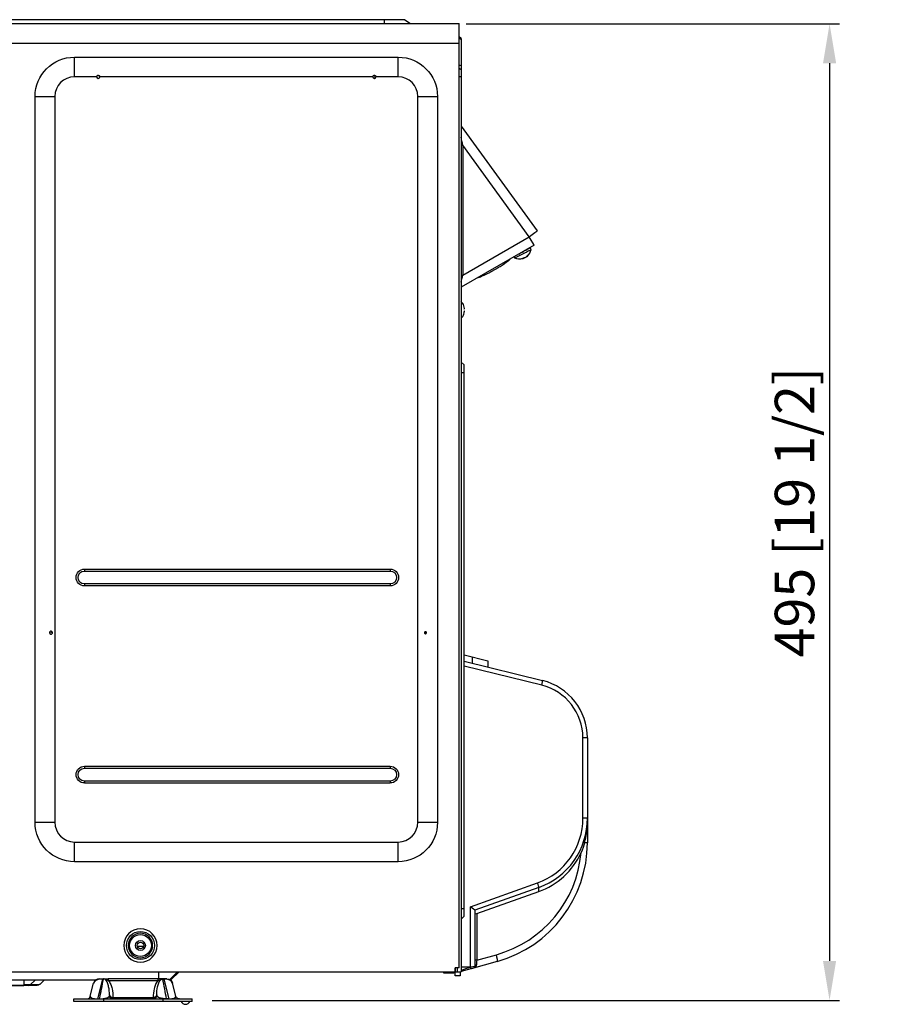
# Model space of a CAD drawing. Units: millimetres. Extents: x 0 to 8976, y -21 to 3467.
# Drawn here: x 5344 to 5783, y 1021 to 1520 of the extents above; entities that cross this region are included whole.
import ezdxf

# ---------------------------------------------------------------- set-up
doc = ezdxf.new("R2010")
doc.units = ezdxf.units.MM
doc.layers.add('LG-DIMENSION', color=7, linetype='Continuous')
doc.layers.add('LG-Product', color=3, linetype='Continuous')
doc.styles.add('GHS', font='txt')
doc.dimstyles.new('LG_DIM', dxfattribs={"dimtxt": 20, "dimasz": 20, "dimexe": 5, "dimexo": 10, "dimgap": 5, "dimtad": 1, "dimtoh": 1, "dimdec": 0, "dimzin": 0, "dimdsep": 46, "dimtxsty": 'GHS', "dimcen": 0.09, "dimclrd": 7, "dimclre": 7, "dimadec": 0, "dimazin": 0, "dimtfac": 1, "dimtdec": 0, "dimtofl": 0, "dimtmove": 0, "dimatfit": 0, "dimfxl": 30, "dimtolj": 1, "dimtzin": 0, "dimarcsym": 0})

# ---------------------------------------------------------------- blocks, each defined once
blk = doc.blocks.new('*D10')
at = {"layer": 'Defpoints', "color": 0, "transparency": 16777216}
for p in [(5560.45, 1517.97), (5431.73, 1022.54), (5754.65, 1022.54)]:
    blk.add_point(p, dxfattribs=at)
at = {"layer": 'LG-DIMENSION', "color": 7, "lineweight": -2, "transparency": 16777216}
for p, q in [((5570.45, 1517.97), (5759.65, 1517.97)), ((5754.65, 1497.97), (5754.65, 1042.54)), ((5441.73, 1022.54), (5759.65, 1022.54))]:
    blk.add_line(p, q, dxfattribs=at)
at = {"layer": 'LG-DIMENSION', "color": 7, "transparency": 16777216}
for points in [[(5751.32, 1497.97), (5757.98, 1497.97), (5754.65, 1517.97)], [(5751.32, 1042.54), (5757.98, 1042.54), (5754.65, 1022.54)]]:
    blk.add_solid(points, dxfattribs=at)
at = {"layer": 'LG-DIMENSION', "color": 0, "transparency": 16777216, "insert": (5736.88, 1270.26), "char_height": 20, "attachment_point": 5, "rotation": 90, "style": 'GHS'}
blk.add_mtext('\\A1;495 [19 1/2]', dxfattribs=at)

msp = doc.modelspace()

# ---------------------------------------------------------------- linework, layer by layer
at = {"layer": 'LG-Product', "color": 3, "linetype": 'Continuous'}
for p, q in [((5539.22, 1520.09), (4877.95, 1520.09)), ((5528.89, 1520.09), (5528.89, 1518.09)), ((5541.89, 1518.09), (5539.22, 1520.09)), ((4850.29, 1518.09), (5566.89, 1518.09)), ((5566.89, 1039.09), (5566.89, 1518.09)), ((5567.89, 1510.59), (5566.89, 1511.34)), ((5567.89, 1510.03), (5566.89, 1510.5)), ((5567.89, 1510.59), (5567.89, 1037.09)), ((5566.89, 1508.09), (4850.29, 1508.09)), ((5371.89, 1491.09), (5371.89, 1501.09)), ((5371.89, 1501.09), (5535.89, 1501.09)), ((5535.89, 1491.09), (5535.89, 1501.09)), ((5567.89, 1496.62), (5566.89, 1497.09)), ((5567.89, 1494.59), (5566.89, 1495.34)), ((5383.09, 1491.09), (5371.89, 1491.09)), ((5523.09, 1491.09), (5384.69, 1491.09)), ((5535.89, 1491.09), (5524.69, 1491.09)), ((5567.89, 1491.09), (5566.89, 1491.09)), ((5351.89, 1481.09), (5361.89, 1481.09)), ((5351.89, 1112.89), (5351.89, 1481.09)), ((5361.89, 1481.09), (5361.89, 1112.89)), ((5545.89, 1112.89), (5545.89, 1481.09)), ((5545.89, 1481.09), (5555.89, 1481.09)), ((5555.89, 1481.09), (5555.89, 1112.89)), ((5569.39, 1344.92), (5567.89, 1346.42)), ((5569.39, 1065.25), (5569.39, 1344.92)), ((5567.89, 1341.09), (5569.39, 1341.09)), ((5376.89, 1241.34), (5531.89, 1241.34)), ((5376.89, 1241.34), (5376.89, 1240.34)), ((5376.89, 1240.34), (5531.89, 1240.34)), ((5531.89, 1241.34), (5531.89, 1240.34)), ((5376.89, 1233.83), (5376.89, 1232.83)), ((5531.89, 1233.83), (5376.89, 1233.83)), ((5531.89, 1233.83), (5531.89, 1232.83)), ((5531.89, 1232.83), (5376.89, 1232.83)), ((5569.39, 1197.78), (5581.39, 1194.8)), ((5569.39, 1194.69), (5609.11, 1184.84)), ((5573.39, 1196.79), (5573.39, 1193.7)), ((5581.39, 1194.8), (5581.39, 1191.71)), ((5608.72, 1182.41), (5569.39, 1192.17)), ((5629.6, 1115.02), (5629.6, 1155.72)), ((5631.89, 1155.72), (5629.6, 1155.72)), ((5631.89, 1155.72), (5631.89, 1102.53)), ((5376.89, 1141.34), (5531.89, 1141.34)), ((5376.89, 1141.34), (5376.89, 1140.34)), ((5376.89, 1140.34), (5531.89, 1140.34)), ((5531.89, 1141.34), (5531.89, 1140.34)), ((5376.89, 1133.83), (5376.89, 1132.83)), ((5531.89, 1133.83), (5376.89, 1133.83)), ((5531.89, 1132.83), (5376.89, 1132.83)), ((5531.89, 1133.83), (5531.89, 1132.83)), ((5631.89, 1115.02), (5629.6, 1115.02)), ((5351.89, 1112.89), (5361.89, 1112.89)), ((5545.89, 1112.89), (5555.89, 1112.89)), ((5371.89, 1102.89), (5535.89, 1102.89)), ((5371.89, 1092.89), (5371.89, 1102.89)), ((5535.89, 1092.89), (5535.89, 1102.89)), ((5631.89, 1102.53), (5630.46, 1102.53)), ((5535.89, 1092.89), (5371.89, 1092.89)), ((5572.6, 1070.04), (5606.56, 1082.17)), ((5607.2, 1079.83), (5574.88, 1068.29)), ((5607.2, 1077.77), (5607.2, 1079.83)), ((5575.75, 1066.68), (5607.2, 1077.77)), ((5567.89, 1069.09), (5569.39, 1069.09)), ((5572.6, 1039.59), (5572.6, 1070.04)), ((5567.89, 1063.75), (5569.39, 1065.25)), ((5574.89, 1068.29), (5574.89, 1039.94)), ((5575.75, 1066.68), (5575.75, 1042.92)), ((5403.66, 1050.08), (5406.91, 1050.08)), ((5575.75, 1042.92), (5585.72, 1045.7)), ((5566.89, 1039.09), (5564.89, 1039.09)), ((5564.89, 1037.09), (5564.89, 1039.09)), ((5565.09, 1037.09), (5565.09, 1039.09)), ((5565.89, 1039.03), (5565.89, 1037.09)), ((5567.89, 1039.59), (5572.78, 1039.59)), ((5572.78, 1039.59), (5574.89, 1039.94)), ((5586.19, 1042.33), (5572.89, 1038.62)), ((5575.75, 1042.92), (5574.89, 1042.92)), ((4852.29, 1037.09), (5564.89, 1037.09)), ((5414.45, 1037.09), (5414.45, 1033.56)), ((5420.16, 1033.18), (5424.06, 1037.09)), ((5420.9, 1033.09), (5424.9, 1037.09)), ((5559.09, 1036.39), (5559.09, 1037.09)), ((5564.09, 1036.39), (5559.09, 1036.39)), ((5561.09, 1037.09), (5561.09, 1036.39)), ((5563.82, 1036.39), (5563.82, 1037.09)), ((5564.09, 1037.09), (5564.09, 1036.39)), ((5564.89, 1037.09), (5567.89, 1037.09)), ((5564.89, 1035.09), (5564.89, 1037.09)), ((5567.39, 1035.09), (5564.89, 1035.09)), ((5567.39, 1037.09), (5567.39, 1035.09)), ((5572.79, 1038.59), (5567.89, 1037.22)), ((5382.56, 1032.89), (5177.65, 1032.89)), ((5352.98, 1030.11), (5331.8, 1029.56)), ((5333.09, 1030.18), (5346.29, 1030.52)), ((5346.29, 1030.52), (5346.29, 1032.89)), ((5349.59, 1030.57), (5351.9, 1032.89)), ((5354.22, 1030.58), (5356.53, 1032.89)), ((5379.86, 1024.62), (5381.55, 1031.29)), ((5386.05, 1033.36), (5383.53, 1023.38)), ((5384.45, 1033.56), (5386.54, 1033.56)), ((5386.05, 1033.56), (5386.05, 1033.36)), ((5386.54, 1033.36), (5386.05, 1033.36)), ((5386.54, 1033.56), (5386.54, 1033.36)), ((5414.18, 1033.56), (5388.97, 1033.56)), ((5388.97, 1033.56), (5388.97, 1032.65)), ((5388.97, 1032.65), (5414.18, 1032.65)), ((5414.18, 1033.56), (5414.18, 1032.65)), ((5418.7, 1033.56), (5416.61, 1033.56)), ((5416.61, 1033.56), (5416.61, 1033.36)), ((5416.61, 1033.36), (5417.11, 1033.36)), ((5417.11, 1033.56), (5417.11, 1033.36)), ((5417.11, 1033.36), (5419.63, 1023.38)), ((5420.9, 1033.09), (5420.32, 1033.09)), ((5423.29, 1024.62), (5421.61, 1031.29)), ((5391.38, 1024.09), (5391.38, 1023.26)), ((5411.78, 1024.09), (5411.78, 1023.26)), ((5371.58, 1022.06), (5371.58, 1023.26)), ((5371.58, 1023.26), (5431.58, 1023.26)), ((5431.58, 1022.06), (5371.58, 1022.06)), ((5383.53, 1023.38), (5384.6, 1023.38)), ((5383.53, 1023.26), (5383.53, 1023.38)), ((5384.6, 1023.26), (5384.6, 1023.38)), ((5386.58, 1023.26), (5386.58, 1022.06)), ((5411.78, 1023.81), (5391.38, 1023.81)), ((5416.58, 1023.26), (5416.58, 1022.06)), ((5419.63, 1023.38), (5418.55, 1023.38)), ((5418.55, 1023.26), (5418.55, 1023.38)), ((5419.63, 1023.26), (5419.63, 1023.38)), ((5431.58, 1022.06), (5431.58, 1023.26))]:
    msp.add_line(p, q, dxfattribs=at)
at = {"layer": 'LG-Product', "linetype": 'Continuous', "extrusion": (0, 1, 0)}
for p, q in [((5567.89, 1466.12), (5606.44, 1412.94)), ((5567.89, 1456.49), (5568.7, 1456.49)), ((5568.7, 1456.49), (5568.7, 1390.55)), ((5602.39, 1410), (5568.7, 1456.49)), ((5568.7, 1390.55), (5602.39, 1410)), ((5604.89, 1405.67), (5567.89, 1384.31)), ((5602.35, 1404.08), (5601.76, 1403.74)), ((5602.43, 1403.93), (5602.43, 1403.93)), ((5602.86, 1404.42), (5602.61, 1404.26)), ((5603.31, 1403.56), (5602.84, 1404.49)), ((5602.94, 1404.26), (5602.94, 1404.26)), ((5594.69, 1399.78), (5594.92, 1399.32)), ((5597.56, 1401.39), (5597.55, 1401.38)), ((5599.03, 1402.22), (5599.41, 1402.32)), ((5599.29, 1402.44), (5599.05, 1402.23)), ((5599.42, 1402.32), (5599.05, 1402.23)), ((5599.31, 1398.94), (5599.19, 1399.18)), ((5599.91, 1399.29), (5599.88, 1399.35)), ((5601.11, 1403.4), (5600.37, 1402.96)), ((5601.01, 1399.81), (5600.97, 1399.89)), ((5601.2, 1403.25), (5601.09, 1403.2)), ((5603.31, 1403.56), (5603.31, 1403.56)), ((5567.89, 1390.55), (5568.7, 1390.55)), ((5569.28, 1374.99), (5569.26, 1374.99)), ((5569.28, 1370.69), (5569.26, 1370.69))]:
    msp.add_line(p, q, dxfattribs=at)
at = {"layer": 'LG-Product', "color": 3, "linetype": 'Continuous', "extrusion": (0, 0, -1)}
for centre, radius in [((-5383.89, 1491.09), 0.05), ((-5523.89, 1491.09), 0.05), ((-5359.89, 1209.09), 0.05), ((-5549.89, 1209.09), 0.05), ((-5405.29, 1050.39), 8.47), ((-5405.29, 1050.39), 6.19)]:
    msp.add_circle(centre, radius, dxfattribs=at)
at = {"layer": 'LG-Product', "color": 3, "linetype": 'Continuous'}
for radius in [7.1, 5.55, 2.5, 1.65]:
    msp.add_circle((5405.29, 1050.39), radius, dxfattribs=at)
at = {"layer": 'LG-Product', "color": 3, "linetype": 'Continuous', "extrusion": (0, 0, -1)}
for centre, radius, start, end in [((-5371.89, 1481.09), 20, 0, 90), ((-5535.89, 1481.09), 20, 90, 180), ((-5376.89, 1237.09), 4.25, 270, 90), ((-5376.89, 1237.09), 3.25, 270, 90), ((-5531.89, 1237.09), 4.25, 90, 270), ((-5531.89, 1237.09), 3.25, 90, 270), ((-5376.89, 1137.09), 4.25, 270, 90), ((-5376.89, 1137.09), 3.25, 270, 90), ((-5531.89, 1137.09), 4.25, 90, 270), ((-5531.89, 1137.09), 3.25, 90, 270), ((-5371.89, 1112.89), 20, 270, 0), ((-5535.89, 1112.89), 20, 180, 270), ((-5348.17, 1031.99), 2, 225, 268.5), ((-5352.92, 1032.11), 2, 230.9059, 268.5), ((-5418.7, 1030.56), 3, 90, 165.83), ((-5391.38, 1025.06), 1.8, 270, 0), ((-5425.04, 1025.06), 1.8, 270, 345.83)]:
    msp.add_arc(centre, radius, start, end, dxfattribs=at)
at = {"layer": 'LG-Product', "color": 3, "linetype": 'Continuous'}
for centre, radius, start, end in [((5371.89, 1481.09), 10, 90, 180), ((5383.89, 1491.09), 0.8, 180, 0), ((5523.89, 1491.09), 0.8, 180, 0), ((5535.89, 1481.09), 10, 0, 90), ((5601.89, 1155.72), 30, 0, 76.0683), ((5602.1, 1155.72), 27.5, 0, 76.0683), ((5371.89, 1112.89), 10, 180, 270), ((5535.89, 1112.89), 10, 270, 0), ((5569.39, 1102.53), 62.5, 285.5928, 0), ((5569.86, 1102.53), 59, 285.5928, 355.202), ((5573.89, 1039.94), 1, 285.5928, 0), ((5384.45, 1030.56), 3, 90, 165.83), ((5378.11, 1025.06), 1.8, 270, 345.83), ((5411.78, 1025.06), 1.8, 270, 0), ((5428.18, 1022.96), 2.4, 202.0243, 337.9757)]:
    msp.add_arc(centre, radius, start, end, dxfattribs=at)
at = {"layer": 'LG-Product', "linetype": 'Continuous'}
for centre, start, end in [((5597.58, 1404.47), 242.7585, 286.3615), ((5597.58, 1404.47), 312.0895, 350.9181), ((5563.89, 1372.84), 21.7499, 46.6503), ((5563.89, 1372.84), 313.3502, 338.2501)]:
    msp.add_arc(centre, 5.8, start, end, dxfattribs=at)
for centre, major_axis, ratio, start_param, end_param in [((5568.7, 1456.49), (-2.43, 11.87), 0.000034, 4.712382, 5.052484), ((5602.39, 1410), (4.05, 2.93), 0.000049, 4.712456, 6.283253), ((5602.39, 1410), (2.5, -4.33), 0.000072, 6.283144, 7.85394), ((5598.76, 1402.15), (4.35, 1.82), 0.093726, 0.526236, 0.950856), ((5598.76, 1402.15), (4.22, 2.08), 0.113026, 0.072922, 0.497543), ((5598.36, 1402.18), (-27.36, 48.64), 0.079025, 4.703967, 4.707077), ((5598.76, 1402.15), (4.19, 2.12), 0.032119, 5.76378, 5.76612), ((5598.6, 1402.29), (-24.68, 48), 0.088245, 4.708149, 4.711361), ((5598.76, 1402.15), (4.19, 2.12), 0.032119, 6.211457, 6.213797), ((5599.12, 1401.44), (4.19, 2.12), 0.032119, 3.141629, 5.76378), ((5598.76, 1402.15), (4.49, 1.54), 0.074701, 4.368727, 4.415462), ((5598.76, 1402.15), (4.19, 2.12), 0.032119, 4.405041, 4.407382), ((5598.76, 1402.15), (4.5, 1.52), 0.011524, 4.676019, 4.854379), ((5596.66, 1403.94), (-2.7, 4.66), 0.867667, 2.984026, 3.169856), ((5596.92, 1404.15), (-2.53, 5.16), 0.372899, 2.809406, 3.072031), ((5598.76, 1402.15), (1.91, 0.65), 0.011524, 4.704265, 4.854379), ((5598.76, 1402.15), (-1.34, -0.68), 0.032119, 1.682753, 1.770816), ((5597.83, 1404.63), (3, -4.91), 0.927316, 5.96077, 6.09308), ((5598.76, 1402.15), (4.19, 2.12), 0.032119, 4.852718, 4.855059), ((5598.15, 1404.74), (2.47, -5.19), 0.610011, 5.956922, 6.219546), ((5597.02, 1404.21), (-2.47, 5.19), 0.610011, 3.286322, 3.32087), ((5598.76, 1402.15), (4.45, 1.61), 0.047904, 0.988604, 1.284936), ((5597.33, 1404.32), (-3, 4.91), 0.927316, 3.159856, 3.422481), ((5598, 1404.71), (2.81, -5.02), 0.791742, 0.05158, 0.314204), ((5598.76, 1402.15), (4.19, 2.12), 0.032119, 5.300395, 5.318444), ((5599.26, 1405.29), (2.34, -4.85), 0.496108, 6.227271, 6.413101), ((5599.12, 1401.44), (4.19, 2.12), 0.032119, 5.76378, 6.283185), ((5568.7, 1390.55), (1.5, 6.64), 0.00006, 4.141786, 4.712402), ((5563.89, 1372.95), (5.75, 0), 0.990621, 0.104793, 0.367418), ((5563.89, 1373.62), (5.75, 0), 0.136637, 5.91646, 6.179085), ((5563.89, 1372.06), (-5.75, 0), 0.136637, 3.245693, 3.508318), ((5563.89, 1372.73), (-5.75, 0), 0.990621, 2.774175, 3.036799)]:
    msp.add_ellipse(centre, major_axis=major_axis, ratio=ratio, start_param=start_param, end_param=end_param, dxfattribs=at)
at = {"layer": 'LG-Product', "color": 3, "linetype": 'Continuous'}
for centre, major_axis, ratio, start_param, end_param in [((5608.51, 1182.41), (0.6, 2.43), 0.084611, 4.733375, 6.283185), ((5594.6, 1115.3), (-18.09, 30.24), 0.990835, 2.947061, 4.169087), ((5594.39, 1115.3), (-19.86, 32.08), 0.991571, 2.932235, 4.15426), ((5594.39, 1113.33), (-21.98, 30.8), 0.986564, 2.864242, 3.668276), ((5606.35, 1082.17), (0.84, -2.35), 0.082116, 0.087563, 1.541484), ((5572.39, 1070.04), (-2.5, 1.76), 0.041127, 3.200178, 4.6541), ((5572.39, 1067.37), (2.5, 0.92), 0.082105, 6.252978, 6.282586), ((5575.89, 1066.83), (1, 0.368), 0.082105, 3.111385, 4.545115), ((5585.24, 1045.7), (-0.94, 3.37), 0.131697, 3.141593, 4.675653), ((5572.62, 1039.59), (12.54, 4.5), 0.002209, 4.324206, 4.709986), ((5572.39, 1039.59), (0, 4.47), 0.048084, 4.703827, 4.712446), ((5572.52, 1039.56), (0.269, -0.963), 0.081685, 0, 1.53912), ((5572.62, 1039.59), (0.269, -0.963), 0.153018, 0, 1.528119), ((5575.89, 1039.94), (-1, 0), 0.649093, 4.991015, 6.283185), ((5575.89, 1043.09), (0.27, 3.71), 0.033331, 1.619506, 2.323764), ((5346.29, 1031.94), (-0.05, 2), 0.026168, 2.355852, 3.141593), ((5386.52, 1030.56), (-5.01, 0.52), 0.549416, 4.863001, 6.203369), ((5386.54, 1030.56), (0, 3), 0.490701, 5.851936, 6.283185), ((5416.61, 1030.56), (0, 3), 0.490701, 0, 0.431249), ((5416.64, 1030.56), (5.01, 0.52), 0.549416, 0.079817, 1.420185), ((5385.13, 1025.06), (5.28, 0.62), 0.295791, 3.029346, 4.369715), ((5391.38, 1025.35), (-1.8, 0), 0.696581, 0, 1.570796), ((5391.38, 1025.06), (-1.8, 0), 0.696581, 0, 1.570796), ((5411.78, 1025.35), (1.8, 0), 0.696581, 4.712389, 6.283185), ((5411.78, 1025.06), (1.8, 0), 0.696581, 4.712389, 6.283185), ((5418.02, 1025.06), (-5.28, 0.62), 0.295791, 1.913471, 3.253839)]:
    msp.add_ellipse(centre, major_axis=major_axis, ratio=ratio, start_param=start_param, end_param=end_param, dxfattribs=at)
for points, knots in [([(5383.09, 1491.09), (5383.09, 1491.17), (5383.1, 1491.26), (5383.16, 1491.43), (5383.2, 1491.51), (5383.32, 1491.65), (5383.39, 1491.71), (5383.54, 1491.8), (5383.62, 1491.84), (5383.8, 1491.88), (5383.89, 1491.88), (5384.07, 1491.86), (5384.16, 1491.83), (5384.32, 1491.76), (5384.39, 1491.7), (5384.52, 1491.58), (5384.57, 1491.5), (5384.65, 1491.34), (5384.67, 1491.26), (5384.68, 1491.14), (5384.69, 1491.11), (5384.69, 1491.09)], [0, 0, 0, 0, 0.107238, 0.107238, 0.214553, 0.214553, 0.321905, 0.321905, 0.429333, 0.429333, 0.536833, 0.536833, 0.64437, 0.64437, 0.751892, 0.751892, 0.859351, 0.859351, 0.966733, 0.966733, 1, 1, 1, 1]), ([(5523.09, 1491.09), (5523.09, 1491.17), (5523.1, 1491.26), (5523.16, 1491.43), (5523.2, 1491.51), (5523.32, 1491.65), (5523.39, 1491.71), (5523.54, 1491.8), (5523.62, 1491.84), (5523.8, 1491.88), (5523.89, 1491.88), (5524.07, 1491.86), (5524.16, 1491.83), (5524.32, 1491.76), (5524.39, 1491.7), (5524.52, 1491.58), (5524.57, 1491.5), (5524.65, 1491.34), (5524.67, 1491.26), (5524.68, 1491.14), (5524.69, 1491.11), (5524.69, 1491.09)], [0, 0, 0, 0, 0.107238, 0.107238, 0.214553, 0.214553, 0.321905, 0.321905, 0.429333, 0.429333, 0.536833, 0.536833, 0.64437, 0.64437, 0.751892, 0.751892, 0.859351, 0.859351, 0.966733, 0.966733, 1, 1, 1, 1]), ([(5359.41, 1208.57), (5359.35, 1208.63), (5359.31, 1208.7), (5359.24, 1208.84), (5359.22, 1208.93), (5359.2, 1209.09), (5359.2, 1209.18), (5359.24, 1209.34), (5359.27, 1209.41), (5359.36, 1209.55), (5359.42, 1209.62), (5359.55, 1209.72), (5359.62, 1209.76), (5359.78, 1209.81), (5359.86, 1209.83), (5360.02, 1209.82), (5360.11, 1209.81), (5360.26, 1209.75), (5360.33, 1209.71), (5360.46, 1209.6), (5360.51, 1209.54), (5360.6, 1209.4), (5360.63, 1209.32), (5360.66, 1209.16), (5360.67, 1209.07), (5360.65, 1208.91), (5360.62, 1208.83), (5360.55, 1208.68), (5360.5, 1208.61), (5360.38, 1208.5), (5360.31, 1208.45), (5360.16, 1208.38), (5360.08, 1208.36), (5359.92, 1208.34), (5359.84, 1208.35), (5359.68, 1208.39), (5359.6, 1208.42), (5359.49, 1208.5), (5359.44, 1208.53), (5359.41, 1208.57)], [0, 0, 0, 0, 0.051369, 0.051369, 0.105097, 0.105097, 0.158872, 0.158872, 0.212663, 0.212663, 0.266427, 0.266427, 0.320138, 0.320138, 0.373796, 0.373796, 0.427428, 0.427428, 0.481066, 0.481066, 0.534738, 0.534738, 0.588456, 0.588456, 0.642213, 0.642213, 0.69599, 0.69599, 0.749757, 0.749757, 0.80349, 0.80349, 0.857176, 0.857176, 0.910823, 0.910823, 0.964453, 0.964453, 1, 1, 1, 1]), ([(5549.47, 1208.69), (5549.42, 1208.73), (5549.39, 1208.77), (5549.33, 1208.87), (5549.31, 1208.93), (5549.28, 1209.04), (5549.28, 1209.1), (5549.3, 1209.21), (5549.32, 1209.27), (5549.37, 1209.37), (5549.4, 1209.41), (5549.48, 1209.49), (5549.53, 1209.53), (5549.63, 1209.57), (5549.69, 1209.59), (5549.8, 1209.6), (5549.86, 1209.59), (5549.97, 1209.56), (5550.02, 1209.54), (5550.11, 1209.48), (5550.16, 1209.44), (5550.22, 1209.35), (5550.25, 1209.3), (5550.28, 1209.19), (5550.29, 1209.13), (5550.29, 1209.01), (5550.28, 1208.96), (5550.24, 1208.85), (5550.21, 1208.8), (5550.13, 1208.71), (5550.09, 1208.67), (5549.99, 1208.62), (5549.94, 1208.6), (5549.83, 1208.57), (5549.77, 1208.57), (5549.66, 1208.59), (5549.6, 1208.61), (5549.52, 1208.65), (5549.49, 1208.67), (5549.47, 1208.69)], [0, 0, 0, 0, 0.053241, 0.053241, 0.107002, 0.107002, 0.160863, 0.160863, 0.214768, 0.214768, 0.268649, 0.268649, 0.322444, 0.322444, 0.376115, 0.376115, 0.429657, 0.429657, 0.483113, 0.483113, 0.536578, 0.536578, 0.590182, 0.590182, 0.644021, 0.644021, 0.698055, 0.698055, 0.75208, 0.75208, 0.8059, 0.8059, 0.859488, 0.859488, 0.912948, 0.912948, 0.966409, 0.966409, 1, 1, 1, 1]), ([(5575.61, 1040.56), (5575.6, 1040.36), (5575.55, 1040.16), (5575.33, 1039.73), (5575.13, 1039.51), (5574.68, 1039.17), (5574.43, 1039.05), (5574.16, 1038.98), (5574.16, 1038.97), (5574.15, 1038.97)], [0, 0, 0, 0, 0.242729, 0.242729, 0.623547, 0.623547, 0.996362, 0.996362, 1, 1, 1, 1]), ([(5346.29, 1030.52), (5346.61, 1030.53), (5346.93, 1030.53), (5347.59, 1030.54), (5347.93, 1030.55), (5348.52, 1030.56), (5348.78, 1030.56), (5349.2, 1030.57), (5349.36, 1030.57), (5349.55, 1030.57), (5349.59, 1030.57), (5349.59, 1030.57)], [0, 0, 0, 0, 0.187181, 0.187181, 0.400275, 0.400275, 0.613329, 0.613329, 0.826306, 0.826306, 1, 1, 1, 1]), ([(5386.54, 1033.56), (5386.91, 1033.56), (5387.29, 1033.56), (5388.11, 1033.56), (5388.54, 1033.56), (5388.97, 1033.56)], [0, 0, 0, 0, 0.5, 0.5, 1, 1, 1, 1]), ([(5386.54, 1033.56), (5386.54, 1033.56), (5386.54, 1033.56), (5386.54, 1033.56), (5386.54, 1033.56), (5386.54, 1033.56)], [0, 0, 0, 0, 0.658921, 0.658921, 1, 1, 1, 1]), ([(5387.16, 1033.29), (5386.95, 1033.33), (5386.75, 1033.35), (5386.54, 1033.36), (5386.54, 1033.36), (5386.54, 1033.36)], [0, 0, 0, 0, 0.999904, 0.999904, 1, 1, 1, 1]), ([(5389.58, 1025.35), (5389.58, 1026.75), (5389.47, 1028.13), (5389.04, 1030.17), (5388.86, 1030.84), (5388.44, 1031.82), (5388.28, 1032.14), (5387.85, 1032.76), (5387.6, 1033.08), (5387.16, 1033.29)], [0, 0, 0, 0, 0.5, 0.5, 0.75, 0.75, 0.875, 0.875, 1, 1, 1, 1]), ([(5388.97, 1032.65), (5389.54, 1032.02), (5389.92, 1031.33), (5390.53, 1029.92), (5390.75, 1029.2), (5391.24, 1027.03), (5391.38, 1025.57), (5391.38, 1024.09)], [0, 0, 0, 0, 0.25, 0.25, 0.5, 0.5, 1, 1, 1, 1]), ([(5414.18, 1032.65), (5413.61, 1032.02), (5413.23, 1031.33), (5412.62, 1029.92), (5412.41, 1029.2), (5411.91, 1027.03), (5411.78, 1025.57), (5411.78, 1024.09)], [0, 0, 0, 0, 0.25, 0.25, 0.5, 0.5, 1, 1, 1, 1]), ([(5413.58, 1025.35), (5413.58, 1026.75), (5413.68, 1028.13), (5414.11, 1030.17), (5414.29, 1030.84), (5414.71, 1031.82), (5414.87, 1032.14), (5415.3, 1032.76), (5415.55, 1033.08), (5415.99, 1033.29)], [0, 0, 0, 0, 0.5, 0.5, 0.75, 0.75, 0.875, 0.875, 1, 1, 1, 1]), ([(5416.61, 1033.56), (5416.24, 1033.56), (5415.86, 1033.56), (5415.04, 1033.56), (5414.61, 1033.56), (5414.18, 1033.56)], [0, 0, 0, 0, 0.5, 0.5, 1, 1, 1, 1]), ([(5415.99, 1033.29), (5416.2, 1033.33), (5416.41, 1033.35), (5416.61, 1033.36), (5416.61, 1033.36), (5416.61, 1033.36)], [0, 0, 0, 0, 0.999904, 0.999904, 1, 1, 1, 1]), ([(5416.61, 1033.56), (5416.61, 1033.56), (5416.61, 1033.56), (5416.61, 1033.56), (5416.61, 1033.56), (5416.61, 1033.56)], [0, 0, 0, 0, 0.658921, 0.658921, 1, 1, 1, 1]), ([(5384.6, 1023.38), (5385.31, 1023.39), (5385.91, 1023.44), (5386.79, 1023.55), (5387.13, 1023.61), (5388, 1023.8), (5388.4, 1023.94), (5389.32, 1024.38), (5389.58, 1024.7), (5389.58, 1025.06)], [0, 0, 0, 0, 0.125, 0.125, 0.25, 0.25, 0.5, 0.5, 1, 1, 1, 1]), ([(5418.55, 1023.38), (5417.84, 1023.39), (5417.24, 1023.44), (5416.36, 1023.55), (5416.02, 1023.61), (5415.15, 1023.8), (5414.75, 1023.94), (5413.83, 1024.38), (5413.58, 1024.7), (5413.58, 1025.06)], [0, 0, 0, 0, 0.125, 0.125, 0.25, 0.25, 0.5, 0.5, 1, 1, 1, 1])]:
    msp.add_open_spline(points, degree=3, knots=knots, dxfattribs=at)
at = {"layer": 'LG-Product', "linetype": 'Continuous'}
for points, knots in [([(5602.34, 1404.2), (5602.33, 1404.2), (5602.33, 1404.2), (5602.33, 1404.19), (5602.33, 1404.19), (5602.33, 1404.17), (5602.33, 1404.16), (5602.33, 1404.14), (5602.33, 1404.13), (5602.34, 1404.11), (5602.34, 1404.1), (5602.35, 1404.09), (5602.35, 1404.09), (5602.35, 1404.08)], [0, 0, 0, 0, 0.00767, 0.00767, 0.237419, 0.237419, 0.467092, 0.467092, 0.697242, 0.697242, 0.928078, 0.928078, 1, 1, 1, 1]), ([(5602.83, 1404.49), (5602.83, 1404.48), (5602.83, 1404.48), (5602.84, 1404.47), (5602.84, 1404.46), (5602.85, 1404.45), (5602.85, 1404.44), (5602.86, 1404.42), (5602.86, 1404.42), (5602.86, 1404.42)], [0, 0, 0, 0, 0.055589, 0.055589, 0.463457, 0.463457, 0.87254, 0.87254, 1, 1, 1, 1]), ([(5599.05, 1402.23), (5599.04, 1402.24), (5599.03, 1402.25), (5599.03, 1402.27), (5599.03, 1402.28), (5599.03, 1402.29)], [0, 0, 0, 0, 0.528949, 0.528949, 1, 1, 1, 1]), ([(5601.1, 1403.48), (5601.09, 1403.48), (5601.09, 1403.48), (5601.09, 1403.46), (5601.09, 1403.45), (5601.1, 1403.43), (5601.1, 1403.42), (5601.11, 1403.41), (5601.11, 1403.4), (5601.11, 1403.4)], [0, 0, 0, 0, 0.108844, 0.108844, 0.493712, 0.493712, 0.879728, 0.879728, 1, 1, 1, 1]), ([(5576.56, 1389.31), (5576.93, 1389.44), (5577.91, 1389.79), (5579.37, 1390.4), (5580.83, 1391.08), (5581.93, 1391.64), (5582.67, 1392.04), (5583.05, 1392.26), (5583.21, 1392.35), (5583.24, 1392.37), (5583.26, 1392.38), (5583.27, 1392.38), (5583.29, 1392.4), (5583.34, 1392.42), (5583.54, 1392.54), (5584.01, 1392.82), (5584.64, 1393.17), (5585.3, 1393.56), (5585.92, 1393.91), (5586.4, 1394.2), (5586.66, 1394.34), (5586.7, 1394.37), (5586.74, 1394.39), (5586.76, 1394.4), (5586.83, 1394.44), (5586.97, 1394.52), (5587.41, 1394.78), (5588.15, 1395.24), (5589.86, 1396.36), (5591.38, 1397.5), (5592.54, 1398.47), (5592.72, 1398.62)], [0, 0, 0, 0, 0.056416, 0.15019, 0.228706, 0.288999, 0.328894, 0.34885, 0.353034, 0.354657, 0.355883, 0.357522, 0.360734, 0.371497, 0.407695, 0.445248, 0.481342, 0.517267, 0.553171, 0.589096, 0.625137, 0.643789, 0.64653, 0.648003, 0.650048, 0.657414, 0.671107, 0.725266, 0.782323, 0.965779, 1, 1, 1, 1])]:
    msp.add_open_spline(points, degree=3, knots=knots, dxfattribs=at)
for points, weights in [([(5599.05, 1402.23), (5599.05, 1402.23), (5599.05, 1402.23)], [0.499986815969, 0.500013184031, 0.499986815969]), ([(5599.33, 1402.47), (5599.37, 1402.4), (5599.42, 1402.32)], [0.500000325671, 0.499999674329, 0.500000325671]), ([(5601.11, 1403.4), (5601.16, 1403.33), (5601.2, 1403.25)], [0.500000329574, 0.499999670426, 0.500000329574])]:
    msp.add_rational_spline(points, weights, degree=2, dxfattribs=at)
at = {"layer": 'LG-Product', "color": 3, "linetype": 'Continuous'}
for points in [[(5630.46, 1102.53), (5631.42, 1105.85), (5631.89, 1109.21), (5631.89, 1112.56)], [(5630.46, 1102.53), (5629.98, 1100.87), (5629.38, 1099.21), (5628.66, 1097.6)], [(5572.6, 1039.55), (5572.66, 1039.56), (5572.72, 1039.57), (5572.78, 1039.59)], [(5572.89, 1038.62), (5572.86, 1038.61), (5572.82, 1038.6), (5572.79, 1038.59)], [(5349.6, 1030.58), (5352.63, 1030.66), (5354.32, 1030.7), (5354.33, 1030.7)], [(5384.6, 1023.38), (5385.25, 1026.71), (5385.89, 1030.03), (5386.54, 1033.36)], [(5388.97, 1032.65), (5388.39, 1032.86), (5387.76, 1033.09), (5387.16, 1033.29)], [(5414.18, 1032.65), (5414.77, 1032.86), (5415.39, 1033.09), (5415.99, 1033.29)], [(5418.55, 1023.38), (5417.91, 1026.71), (5417.26, 1030.03), (5416.61, 1033.36)], [(5389.58, 1025.35), (5389.58, 1025.25), (5389.58, 1025.16), (5389.58, 1025.06)], [(5413.58, 1025.35), (5413.58, 1025.25), (5413.58, 1025.16), (5413.58, 1025.06)]]:
    msp.add_open_spline(points, degree=3, dxfattribs=at)

# ---------------------------------------------------------------- dimensions: what is measured, and where the dimension line sits
at = {"layer": 'LG-DIMENSION'}
dim = msp.add_linear_dim(base=(5754.65, 1022.54), p1=(5560.45, 1517.97), p2=(5431.73, 1022.54), angle=90, dimstyle='LG_DIM', dxfattribs=at)
dim.commit()
dim.dimension.update_dxf_attribs({"geometry": '*D10', "text_midpoint": (5736.88, 1270.26)})

doc.saveas('drawing.dxf')
